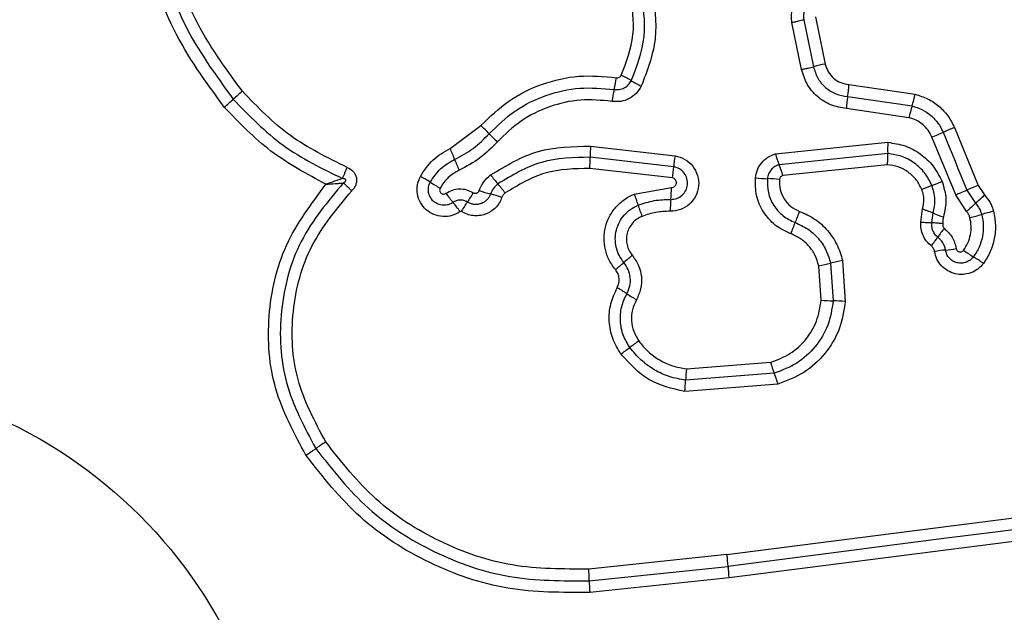
# Model space of a CAD drawing. Units: millimetres. Extents: x 16615 to 20566, y 38879 to 46239.
# Drawn here: x 18196 to 18223, y 40456 to 40472 of the extents above; entities that cross this region are included whole.
import ezdxf

# ---------------------------------------------------------------- set-up
doc = ezdxf.new("R2010")
doc.units = ezdxf.units.MM
doc.header["$LTSCALE"] = 200
doc.layers.add('OTWORY_MONTAŻOWE', color=1, linetype='Continuous')

msp = doc.modelspace()

# ---------------------------------------------------------------- linework, layer by layer
at = {"color": 7, "linetype": 'Continuous', "lineweight": 25}
for p, q in [((18217.331, 40471.777), (18217.591, 40470.512)), ((18217.649, 40471.85), (18217.91, 40470.584)), ((18217.273, 40470.44), (18217.013, 40471.705)), ((18218.543, 40470.033), (18220.325, 40469.77)), ((18218.511, 40469.711), (18220.242, 40469.456)), ((18220.159, 40469.142), (18218.478, 40469.39)), ((18207.823, 40468.314), (18208.649, 40468.927)), ((18221.379, 40468.876), (18222.02, 40467.322)), ((18211.599, 40468.379), (18213.871, 40468.117)), ((18216.568, 40468.168), (18219.592, 40468.479)), ((18213.836, 40467.819), (18211.589, 40468.078)), ((18219.587, 40468.178), (18216.668, 40467.878)), ((18219.582, 40467.877), (18216.767, 40467.587)), ((18213.801, 40467.52), (18211.579, 40467.776)), ((18212.774, 40467.085), (18213.776, 40467.266)), ((18222.02, 40467.322), (18222.188, 40467.063)), ((18221.708, 40466.616), (18221.414, 40467.068)), ((18221.716, 40467.195), (18221.947, 40466.839)), ((18220.478, 40466.332), (18220.525, 40466.686)), ((18220.774, 40466.315), (18220.805, 40466.579)), ((18217.798, 40464.23), (18217.733, 40465.155)), ((18218.051, 40465.226), (18218.122, 40464.215)), ((18218.37, 40465.297), (18218.447, 40464.2)), ((18214.176, 40462.385), (18216.44, 40462.563)), ((18216.538, 40462.269), (18214.154, 40462.082)), ((18216.636, 40461.975), (18214.131, 40461.779)), ((18215.267, 40457.39), (18226.867, 40458.881)), ((18226.91, 40458.252), (18215.322, 40456.763)), ((18215.267, 40457.39), (18211.549, 40457.004)), ((18211.564, 40456.688), (18215.294, 40457.076)), ((18215.322, 40456.763), (18211.578, 40456.374))]:
    msp.add_line(p, q, dxfattribs=at)
at = {"color": 7, "linetype": 'Continuous', "lineweight": 25, "flags": 128}
for points in [[(18221.414, 40467.068), (18221.334, 40467.262), (18221.254, 40467.456), (18221.174, 40467.65), (18221.094, 40467.845), (18221.014, 40468.039), (18220.934, 40468.233), (18220.854, 40468.427), (18220.774, 40468.621)], [(18221.076, 40468.748), (18221.156, 40468.554), (18221.236, 40468.36), (18221.316, 40468.166), (18221.396, 40467.971), (18221.476, 40467.777), (18221.556, 40467.583), (18221.636, 40467.389), (18221.716, 40467.195)], [(18226.889, 40458.566), (18225.442, 40458.38), (18223.995, 40458.194), (18222.547, 40458.008), (18221.098, 40457.822), (18219.648, 40457.636), (18218.198, 40457.45), (18216.746, 40457.263), (18215.294, 40457.076)]]:
    msp.add_lwpolyline(points, dxfattribs=at)
at = {"color": 7, "linetype": 'Continuous', "lineweight": 25}
msp.add_circle((18190.398, 40449.353), 12.85, dxfattribs=at)
for centre, radius, start, end in [((18219.078, 40464.659), 6.04, 101.1565, 104.2571), ((18207.473, 40470.966), 4.879, 347.3707, 351.1756), ((18211.27, 40467.881), 2.667, 57.7317, 64.335), ((18217.01, 40468.829), 4.894, 167.375, 171.1578), ((18214.12, 40472.395), 2.671, 237.7307, 244.3084), ((18215.222, 40470.208), 3.326, 351.4051, 356.9772), ((18194.395, 40478.06), 11.345, 310.448, 312.0754), ((18209.584, 40461.235), 11.322, 130.4425, 132.0775), ((18221.793, 40469.215), 3.319, 171.4022, 176.9711), ((18216.738, 40470.55), 3.67, 342.6574, 347.7336), ((18223.747, 40468.361), 3.673, 162.6627, 167.7214), ((18206.68, 40466.678), 2.989, 42.815, 48.8078), ((18227.01, 40455.071), 14.909, 112.1898, 113.4528), ((18211.066, 40470.741), 2.989, 222.8181, 228.7938), ((18215.108, 40482.51), 15.001, 292.1902, 293.4422), ((18204.604, 40466.787), 3.563, 20.2713, 25.3803), ((18215.198, 40468.106), 3.609, 175.664, 180.4432), ((18222.152, 40468.287), 2.567, 175.7096, 182.4285), ((18207.96, 40468.051), 3.629, 355.6588, 0.4252), ((18217.34, 40467.559), 3.514, 170.8554, 175.7488), ((18218.987, 40468.834), 2.508, 195.3997, 202.4071), ((18211.259, 40469.243), 3.531, 200.2451, 205.3861), ((18210.346, 40468.078), 3.5, 350.8355, 355.7621), ((18214.352, 40466.923), 2.505, 15.3709, 22.4088), ((18205.493, 40464.697), 3.251, 56.4304, 61.8898), ((18211.393, 40469.406), 3.066, 216.0544, 221.8564), ((18216.495, 40471.842), 4.343, 263.8701, 268.1356), ((18209.086, 40470.111), 3.246, 236.4293, 241.8821), ((18206.82, 40465.309), 3.073, 36.0455, 41.8516), ((18209.971, 40467.312), 3.805, 354.4702, 359.3127), ((18216.215, 40463.187), 4.318, 83.852, 88.1532), ((18225.393, 40455.359), 12.821, 111.1032, 112.4108), ((18216.134, 40479.345), 12.891, 291.1084, 292.4053), ((18229.761, 40448.395), 20.449, 112.247, 113.1678), ((18210.368, 40468.957), 3.236, 214.8358, 220.3255), ((18218.808, 40460.509), 12.294, 147.4409, 148.8311), ((18209.848, 40470.696), 3.725, 250.5582, 255.4473), ((18207.972, 40463.472), 3.738, 70.5564, 75.4415), ((18209.941, 40465.921), 3.063, 16.4091, 22.3389), ((18213.481, 40486.45), 20.943, 292.2604, 293.1572), ((18215.176, 40474.351), 10.114, 312.0322, 313.8922), ((18205.44, 40464.773), 3.229, 34.8152, 40.3313), ((18197.686, 40473.285), 12.391, 327.4488, 328.8321), ((18215.817, 40467.651), 3.062, 196.4136, 202.3292), ((18217.558, 40466.578), 3.817, 174.4813, 179.2955), ((18228.836, 40459.202), 10.285, 132.0485, 133.873), ((18212.84, 40468.161), 4.64, 336.6376, 340.645), ((18221.911, 40469.055), 2.712, 245.9351, 252.258), ((18219.183, 40476.853), 10.722, 284.112, 285.8623), ((18225.016, 40456.33), 10.614, 104.0997, 105.8723), ((18221.351, 40464.484), 4.632, 156.6318, 160.6355), ((18217.019, 40468.593), 4.734, 322.2052, 325.7724), ((18224.823, 40463.285), 4.703, 142.2079, 145.7886), ((18233.854, 40440.423), 32.748, 130.1888, 130.7078), ((18221.758, 40459.803), 5.813, 96.1128, 99.0105), ((18220.514, 40471.404), 5.855, 276.1314, 279.0002), ((18223.28, 40467.76), 2.738, 232.8462, 239.5426), ((18220.496, 40463.028), 2.752, 52.843, 59.5228), ((18190.993, 40490.243), 32.972, 310.1866, 310.7035), ((18215.857, 40474.292), 9.328, 281.6053, 283.6059), ((18220.229, 40456.236), 9.25, 101.598, 103.6207), ((18210.787, 40461.826), 3.14, 55.3064, 60.9036), ((18214.365, 40466.995), 3.147, 235.3177, 240.887), ((18218.209, 40469.602), 5.387, 265.6308, 269.0799), ((18218.036, 40458.825), 5.391, 85.6241, 89.0797), ((18234.469, 40433.24), 36.868, 125.8141, 126.2761), ((18193.336, 40489.251), 32.625, 305.7879, 306.3115), ((18219.075, 40463.276), 2.729, 195.1526, 201.6509), ((18217.483, 40461.986), 3.331, 173.1104, 178.3371), ((18210.806, 40462.18), 3.349, 353.1124, 358.3267), ((18239.797, 40407.635), 63.513, 123.78416, 124.07383), ((18168.424, 40513.157), 63.88, 303.78602, 304.07326), ((18212.094, 40456.954), 3.203, 2.1861, 7.827), ((18218.489, 40457.198), 3.197, 182.1863, 187.8219), ((18215.358, 40456.705), 3.794, 180.2426, 184.9985)]:
    msp.add_arc(centre, radius, start, end, dxfattribs=at)
for points, knots in [([(18201.755, 40469.426), (18201.261, 40470.102), (18200.272, 40471.454), (18199.545, 40473.886), (18199.448, 40476.397), (18200.033, 40478.846), (18201.244, 40481.051), (18202.998, 40482.843), (18205.163, 40484.154), (18206.798, 40484.494), (18207.615, 40484.664)], [0, 0, 0, 0, 0.124978, 0.249976, 0.37499, 0.500008, 0.625028, 0.750045, 0.875061, 1, 1, 1, 1]), ([(18207.666, 40484.374), (18206.871, 40484.209), (18205.287, 40483.879), (18203.195, 40482.609), (18201.502, 40480.878), (18200.333, 40478.748), (18199.767, 40476.382), (18199.86, 40473.955), (18200.562, 40471.602), (18201.518, 40470.294), (18201.997, 40469.638)], [0, 0, 0, 0, 0.125595, 0.250386, 0.375055, 0.499954, 0.624961, 0.749922, 0.874683, 1, 1, 1, 1]), ([(18202.24, 40469.851), (18201.779, 40470.483), (18200.855, 40471.745), (18200.176, 40474.017), (18200.087, 40476.363), (18200.634, 40478.65), (18201.765, 40480.71), (18203.404, 40482.384), (18205.426, 40483.609), (18206.953, 40483.926), (18207.716, 40484.084)], [0, 0, 0, 0, 0.124942, 0.249959, 0.374979, 0.5, 0.625024, 0.750048, 0.875069, 1, 1, 1, 1]), ([(18212.695, 40470.137), (18212.844, 40470.528), (18213.143, 40471.312), (18213.018, 40472.143), (18212.956, 40472.558)], [0, 0, 0, 0, 0.500255, 1, 1, 1, 1]), ([(18213.246, 40472.618), (18213.314, 40472.166), (18213.45, 40471.263), (18213.125, 40470.413), (18212.963, 40469.988)], [0, 0, 0, 0, 0.501074, 1, 1, 1, 1]), ([(18217.013, 40471.705), (18217.005, 40471.755), (18216.991, 40471.854), (18217.009, 40472.005), (18217.052, 40472.15), (18217.125, 40472.281), (18217.222, 40472.395), (18217.341, 40472.487), (18217.476, 40472.557), (18217.574, 40472.578), (18217.623, 40472.589)], [0, 0, 0, 0, 0.124632, 0.250566, 0.375814, 0.499935, 0.623904, 0.749343, 0.875129, 1, 1, 1, 1]), ([(18212.426, 40470.285), (18212.562, 40470.643), (18212.836, 40471.359), (18212.722, 40472.118), (18212.665, 40472.497)], [0, 0, 0, 0, 0.499969, 1, 1, 1, 1]), ([(18217.688, 40472.294), (18217.631, 40472.278), (18217.519, 40472.246), (18217.412, 40472.141), (18217.355, 40472.04), (18217.329, 40471.955), (18217.318, 40471.866), (18217.326, 40471.807), (18217.331, 40471.777)], [0, 0, 0, 0, 0.248012, 0.494739, 0.619124, 0.744641, 0.871368, 1, 1, 1, 1]), ([(18217.013, 40471.705), (18217.042, 40471.711), (18217.1, 40471.723), (18217.186, 40471.742), (18217.266, 40471.76), (18217.309, 40471.772), (18217.331, 40471.777)], [0, 0, 0, 0, 0.250023, 0.499895, 0.749838, 1, 1, 1, 1]), ([(18217.273, 40470.44), (18217.302, 40470.446), (18217.361, 40470.458), (18217.446, 40470.477), (18217.526, 40470.496), (18217.569, 40470.507), (18217.591, 40470.512)], [0, 0, 0, 0, 0.250106, 0.500241, 0.750237, 1, 1, 1, 1]), ([(18218.478, 40469.39), (18218.336, 40469.413), (18218.053, 40469.459), (18217.685, 40469.696), (18217.4, 40470.028), (18217.315, 40470.303), (18217.273, 40470.44)], [0, 0, 0, 0, 0.2501433, 0.4999475, 0.7498119, 1, 1, 1, 1]), ([(18217.591, 40470.512), (18217.623, 40470.407), (18217.688, 40470.197), (18217.906, 40469.944), (18218.187, 40469.763), (18218.403, 40469.728), (18218.511, 40469.711)], [0, 0, 0, 0, 0.249973, 0.500161, 0.750292, 1, 1, 1, 1]), ([(18217.91, 40470.584), (18217.932, 40470.512), (18217.976, 40470.367), (18218.127, 40470.193), (18218.32, 40470.069), (18218.469, 40470.045), (18218.543, 40470.033)], [0, 0, 0, 0, 0.249878, 0.499922, 0.749946, 1, 1, 1, 1]), ([(18208.649, 40468.927), (18208.891, 40469.162), (18209.374, 40469.632), (18210.292, 40470.076), (18211.285, 40470.309), (18211.958, 40470.248), (18212.294, 40470.217)], [0, 0, 0, 0, 0.24992, 0.499987, 0.750042, 1, 1, 1, 1]), ([(18212.294, 40470.217), (18212.308, 40470.216), (18212.335, 40470.215), (18212.372, 40470.228), (18212.405, 40470.251), (18212.418, 40470.273), (18212.426, 40470.285)], [0, 0, 0, 0, 0.261088, 0.5025911, 0.7364227, 1, 1, 1, 1]), ([(18208.873, 40468.71), (18209.096, 40468.926), (18209.542, 40469.359), (18210.388, 40469.769), (18211.304, 40469.984), (18211.924, 40469.927), (18212.234, 40469.899)], [0, 0, 0, 0, 0.249804, 0.500112, 0.750386, 1, 1, 1, 1]), ([(18212.963, 40469.988), (18212.921, 40469.92), (18212.838, 40469.784), (18212.641, 40469.644), (18212.412, 40469.565), (18212.253, 40469.576), (18212.174, 40469.581)], [0, 0, 0, 0, 0.249724, 0.500023, 0.750255, 1, 1, 1, 1]), ([(18212.234, 40469.899), (18212.281, 40469.896), (18212.374, 40469.889), (18212.507, 40469.937), (18212.622, 40470.018), (18212.67, 40470.097), (18212.695, 40470.137)], [0, 0, 0, 0, 0.25367, 0.501867, 0.749358, 1, 1, 1, 1]), ([(18201.997, 40469.638), (18202.424, 40469.197), (18203.278, 40468.315), (18204.381, 40467.776), (18204.932, 40467.506)], [0, 0, 0, 0, 0.500517, 1, 1, 1, 1]), ([(18205.059, 40467.804), (18204.529, 40468.063), (18203.47, 40468.58), (18202.65, 40469.428), (18202.24, 40469.851)], [0, 0, 0, 0, 0.500026, 1, 1, 1, 1]), ([(18212.174, 40469.581), (18211.891, 40469.607), (18211.323, 40469.659), (18210.485, 40469.462), (18209.709, 40469.088), (18209.301, 40468.691), (18209.097, 40468.492)], [0, 0, 0, 0, 0.248982, 0.499706, 0.750117, 1, 1, 1, 1]), ([(18220.325, 40469.77), (18220.439, 40469.735), (18220.668, 40469.665), (18220.969, 40469.462), (18221.174, 40469.24), (18221.305, 40469.039), (18221.354, 40468.93), (18221.379, 40468.876)], [0, 0, 0, 0, 0.2498329, 0.4997431, 0.749645, 0.8748237, 1, 1, 1, 1]), ([(18204.487, 40467.351), (18203.975, 40467.625), (18202.955, 40468.172), (18202.154, 40469.008), (18201.755, 40469.426)], [0, 0, 0, 0, 0.500988, 1, 1, 1, 1]), ([(18220.242, 40469.456), (18220.332, 40469.428), (18220.514, 40469.372), (18220.751, 40469.211), (18220.949, 40469.003), (18221.034, 40468.833), (18221.076, 40468.748)], [0, 0, 0, 0, 0.250829, 0.500606, 0.750217, 1, 1, 1, 1]), ([(18220.774, 40468.621), (18220.743, 40468.684), (18220.681, 40468.81), (18220.534, 40468.962), (18220.36, 40469.082), (18220.226, 40469.122), (18220.159, 40469.142)], [0, 0, 0, 0, 0.250191, 0.499596, 0.750284, 1, 1, 1, 1]), ([(18207.946, 40468.021), (18208.118, 40468.112), (18208.463, 40468.294), (18208.736, 40468.571), (18208.873, 40468.71)], [0, 0, 0, 0, 0.498949, 1, 1, 1, 1]), ([(18207.025, 40467.564), (18207.128, 40467.721), (18207.334, 40468.035), (18207.66, 40468.221), (18207.823, 40468.314)], [0, 0, 0, 0, 0.499903, 1, 1, 1, 1]), ([(18209.097, 40468.492), (18208.945, 40468.339), (18208.642, 40468.031), (18208.26, 40467.83), (18208.069, 40467.729)], [0, 0, 0, 0, 0.500296, 1, 1, 1, 1]), ([(18208.914, 40467.601), (18209.327, 40467.851), (18210.152, 40468.35), (18211.117, 40468.369), (18211.599, 40468.379)], [0, 0, 0, 0, 0.500913, 1, 1, 1, 1]), ([(18219.592, 40468.479), (18219.748, 40468.455), (18220.06, 40468.407), (18220.48, 40468.178), (18220.831, 40467.851), (18220.975, 40467.569), (18221.048, 40467.428)], [0, 0, 0, 0, 0.249972, 0.499458, 0.749856, 1, 1, 1, 1]), ([(18211.589, 40468.078), (18211.143, 40468.069), (18210.251, 40468.051), (18209.489, 40467.59), (18209.109, 40467.36)], [0, 0, 0, 0, 0.500754, 1, 1, 1, 1]), ([(18213.871, 40468.117), (18213.962, 40468.092), (18214.144, 40468.041), (18214.361, 40467.847), (18214.491, 40467.592), (18214.522, 40467.306), (18214.442, 40467.03), (18214.269, 40466.803), (18214.023, 40466.65), (18213.835, 40466.633), (18213.741, 40466.625)], [0, 0, 0, 0, 0.125068, 0.250055, 0.375064, 0.499941, 0.624801, 0.749884, 0.874915, 1, 1, 1, 1]), ([(18216.031, 40467.525), (18216.045, 40467.598), (18216.072, 40467.745), (18216.193, 40467.936), (18216.36, 40468.089), (18216.499, 40468.142), (18216.568, 40468.168)], [0, 0, 0, 0, 0.2503446, 0.4999209, 0.7497794, 1, 1, 1, 1]), ([(18219.582, 40467.877), (18219.584, 40467.906), (18219.588, 40467.965), (18219.59, 40468.048), (18219.59, 40468.123), (18219.588, 40468.16), (18219.587, 40468.178)], [0, 0, 0, 0, 0.24684, 0.500017, 0.752974, 1, 1, 1, 1]), ([(18220.777, 40467.32), (18220.718, 40467.435), (18220.601, 40467.665), (18220.313, 40467.932), (18219.97, 40468.12), (18219.715, 40468.159), (18219.587, 40468.178)], [0, 0, 0, 0, 0.249339, 0.4997513, 0.7500176, 1, 1, 1, 1]), ([(18204.932, 40467.506), (18204.94, 40467.526), (18204.958, 40467.566), (18204.99, 40467.64), (18205.024, 40467.721), (18205.047, 40467.776), (18205.059, 40467.804)], [0, 0, 0, 0, 0.2468365, 0.5000439, 0.7531521, 1, 1, 1, 1]), ([(18205.059, 40467.804), (18205.116, 40467.772), (18205.202, 40467.725), (18205.277, 40467.617), (18205.308, 40467.524), (18205.313, 40467.426), (18205.29, 40467.331), (18205.245, 40467.244), (18205.201, 40467.197), (18205.179, 40467.173)], [0, 0, 0, 0, 0.248677, 0.37486, 0.499129, 0.622934, 0.749559, 0.874745, 1, 1, 1, 1]), ([(18207.291, 40467.406), (18207.375, 40467.535), (18207.544, 40467.792), (18207.812, 40467.945), (18207.946, 40468.021)], [0, 0, 0, 0, 0.500414, 1, 1, 1, 1]), ([(18213.758, 40466.945), (18213.813, 40466.95), (18213.922, 40466.959), (18214.065, 40467.047), (18214.167, 40467.177), (18214.216, 40467.337), (18214.201, 40467.506), (18214.126, 40467.658), (18213.998, 40467.774), (18213.89, 40467.804), (18213.836, 40467.819)], [0, 0, 0, 0, 0.124021, 0.247301, 0.370833, 0.494951, 0.620658, 0.747225, 0.873853, 1, 1, 1, 1]), ([(18216.668, 40467.878), (18216.627, 40467.863), (18216.546, 40467.832), (18216.45, 40467.743), (18216.378, 40467.632), (18216.362, 40467.546), (18216.354, 40467.502)], [0, 0, 0, 0, 0.249557, 0.497013, 0.745694, 1, 1, 1, 1]), ([(18220.505, 40467.211), (18220.459, 40467.301), (18220.368, 40467.48), (18220.144, 40467.686), (18219.878, 40467.832), (18219.681, 40467.862), (18219.582, 40467.877)], [0, 0, 0, 0, 0.250189, 0.500144, 0.751553, 1, 1, 1, 1]), ([(18208.091, 40466.616), (18208.02, 40466.576), (18207.877, 40466.495), (18207.628, 40466.471), (18207.385, 40466.525), (18207.173, 40466.657), (18207.017, 40466.853), (18206.934, 40467.087), (18206.929, 40467.338), (18206.993, 40467.489), (18207.025, 40467.564)], [0, 0, 0, 0, 0.124703, 0.249494, 0.374726, 0.499954, 0.625191, 0.750412, 0.875209, 1, 1, 1, 1]), ([(18208.069, 40467.729), (18207.964, 40467.669), (18207.754, 40467.55), (18207.622, 40467.348), (18207.556, 40467.247)], [0, 0, 0, 0, 0.5014406, 1, 1, 1, 1]), ([(18208.608, 40467.183), (18208.643, 40467.264), (18208.714, 40467.427), (18208.847, 40467.543), (18208.914, 40467.601)], [0, 0, 0, 0, 0.500578, 1, 1, 1, 1]), ([(18211.579, 40467.776), (18211.17, 40467.768), (18210.353, 40467.752), (18209.654, 40467.329), (18209.305, 40467.117)], [0, 0, 0, 0, 0.499941, 1, 1, 1, 1]), ([(18213.776, 40467.266), (18213.792, 40467.267), (18213.824, 40467.27), (18213.866, 40467.296), (18213.897, 40467.334), (18213.91, 40467.381), (18213.907, 40467.43), (18213.885, 40467.473), (18213.848, 40467.507), (18213.817, 40467.516), (18213.801, 40467.52)], [0, 0, 0, 0, 0.124637, 0.24947, 0.375114, 0.500044, 0.625811, 0.750708, 0.870364, 1, 1, 1, 1]), ([(18216.981, 40466.02), (18216.836, 40466.089), (18216.547, 40466.227), (18216.228, 40466.598), (18216.031, 40467.044), (18216.031, 40467.365), (18216.031, 40467.525)], [0, 0, 0, 0, 0.250097, 0.5003918, 0.7504374, 1, 1, 1, 1]), ([(18216.767, 40467.587), (18216.755, 40467.583), (18216.732, 40467.574), (18216.705, 40467.548), (18216.684, 40467.517), (18216.679, 40467.492), (18216.677, 40467.48)], [0, 0, 0, 0, 0.249933, 0.500074, 0.750029, 1, 1, 1, 1]), ([(18203.948, 40460.065), (18203.635, 40460.646), (18203.008, 40461.81), (18202.864, 40463.812), (18203.304, 40465.769), (18204.092, 40466.824), (18204.487, 40467.351)], [0, 0, 0, 0, 0.249924, 0.499984, 0.750047, 1, 1, 1, 1]), ([(18204.953, 40467.387), (18204.534, 40466.886), (18203.698, 40465.885), (18203.193, 40463.963), (18203.291, 40461.976), (18203.906, 40460.821), (18204.213, 40460.244)], [0, 0, 0, 0, 0.250185, 0.500224, 0.749886, 1, 1, 1, 1]), ([(18204.932, 40467.506), (18204.898, 40467.494), (18204.832, 40467.47), (18204.682, 40467.417), (18204.565, 40467.377), (18204.487, 40467.351)], [0, 0, 0, 0, 0.250883, 0.501711, 1, 1, 1, 1]), ([(18204.487, 40467.351), (18204.569, 40467.356), (18204.692, 40467.364), (18204.849, 40467.377), (18204.918, 40467.384), (18204.953, 40467.387)], [0, 0, 0, 0, 0.498344, 0.749212, 1, 1, 1, 1]), ([(18204.953, 40467.387), (18204.973, 40467.398), (18205, 40467.413), (18205.018, 40467.442), (18205.021, 40467.455), (18205.021, 40467.464), (18205.018, 40467.472), (18205.011, 40467.483), (18204.994, 40467.494), (18204.966, 40467.503), (18204.944, 40467.505), (18204.932, 40467.506)], [0, 0, 0, 0, 0.320868, 0.422296, 0.464037, 0.502527, 0.540997, 0.582477, 0.682809, 0.817916, 1, 1, 1, 1]), ([(18205.179, 40467.173), (18205.158, 40467.194), (18205.116, 40467.237), (18205.055, 40467.296), (18204.998, 40467.348), (18204.968, 40467.374), (18204.953, 40467.387)], [0, 0, 0, 0, 0.246742, 0.499978, 0.752952, 1, 1, 1, 1]), ([(18207.902, 40466.863), (18207.861, 40466.839), (18207.779, 40466.793), (18207.635, 40466.779), (18207.496, 40466.81), (18207.375, 40466.886), (18207.286, 40466.997), (18207.239, 40467.132), (18207.236, 40467.276), (18207.272, 40467.362), (18207.291, 40467.406)], [0, 0, 0, 0, 0.1253501, 0.2505515, 0.3754261, 0.5001768, 0.6248612, 0.7497043, 0.8748067, 1, 1, 1, 1]), ([(18209.109, 40467.36), (18209.066, 40467.322), (18208.98, 40467.247), (18208.934, 40467.142), (18208.912, 40467.09)], [0, 0, 0, 0, 0.4988901, 1, 1, 1, 1]), ([(18216.354, 40467.502), (18216.354, 40467.377), (18216.353, 40467.125), (18216.508, 40466.774), (18216.758, 40466.484), (18216.986, 40466.375), (18217.099, 40466.321)], [0, 0, 0, 0, 0.249633, 0.499712, 0.749959, 1, 1, 1, 1]), ([(18216.677, 40467.48), (18216.677, 40467.388), (18216.677, 40467.206), (18216.789, 40466.952), (18216.97, 40466.741), (18217.135, 40466.663), (18217.217, 40466.623)], [0, 0, 0, 0, 0.249911, 0.49994, 0.74997, 1, 1, 1, 1]), ([(18220.805, 40466.579), (18220.833, 40466.703), (18220.889, 40466.952), (18220.814, 40467.197), (18220.777, 40467.32)], [0, 0, 0, 0, 0.499843, 1, 1, 1, 1]), ([(18221.048, 40467.428), (18221.096, 40467.27), (18221.193, 40466.954), (18221.121, 40466.633), (18221.085, 40466.472)], [0, 0, 0, 0, 0.5003299, 1, 1, 1, 1]), ([(18204.48, 40460.423), (18204.189, 40460.968), (18203.608, 40462.059), (18203.515, 40463.938), (18203.993, 40465.755), (18204.784, 40466.7), (18205.179, 40467.173)], [0, 0, 0, 0, 0.249939, 0.500002, 0.750068, 1, 1, 1, 1]), ([(18207.556, 40467.247), (18207.551, 40467.236), (18207.541, 40467.214), (18207.542, 40467.177), (18207.554, 40467.142), (18207.577, 40467.114), (18207.608, 40467.094), (18207.644, 40467.087), (18207.681, 40467.09), (18207.702, 40467.102), (18207.713, 40467.108)], [0, 0, 0, 0, 0.125263, 0.250154, 0.375213, 0.500364, 0.624861, 0.750144, 0.874768, 1, 1, 1, 1]), ([(18207.713, 40467.108), (18207.769, 40467.141), (18207.881, 40467.206), (18208.076, 40467.237), (18208.273, 40467.215), (18208.388, 40467.155), (18208.446, 40467.125)], [0, 0, 0, 0, 0.250264, 0.500009, 0.749935, 1, 1, 1, 1]), ([(18209.216, 40466.997), (18209.195, 40466.946), (18209.153, 40466.844), (18209.047, 40466.714), (18208.918, 40466.61), (18208.768, 40466.538), (18208.606, 40466.5), (18208.439, 40466.502), (18208.276, 40466.538), (18208.179, 40466.591), (18208.131, 40466.618)], [0, 0, 0, 0, 0.124897, 0.249806, 0.375343, 0.499995, 0.62547, 0.750198, 0.875115, 1, 1, 1, 1]), ([(18208.912, 40467.09), (18208.899, 40467.06), (18208.875, 40467.002), (18208.814, 40466.927), (18208.74, 40466.867), (18208.654, 40466.826), (18208.561, 40466.805), (18208.466, 40466.805), (18208.372, 40466.826), (18208.316, 40466.857), (18208.289, 40466.872)], [0, 0, 0, 0, 0.125658, 0.250771, 0.376335, 0.501176, 0.626029, 0.750683, 0.875382, 1, 1, 1, 1]), ([(18208.446, 40467.125), (18208.454, 40467.121), (18208.468, 40467.113), (18208.492, 40467.107), (18208.517, 40467.108), (18208.541, 40467.114), (18208.564, 40467.125), (18208.583, 40467.14), (18208.598, 40467.16), (18208.605, 40467.175), (18208.608, 40467.183)], [0, 0, 0, 0, 0.1280598, 0.2493758, 0.3710392, 0.4998365, 0.6280199, 0.7497709, 0.8715376, 1, 1, 1, 1]), ([(18209.305, 40467.117), (18209.285, 40467.101), (18209.246, 40467.068), (18209.226, 40467.02), (18209.216, 40466.997)], [0, 0, 0, 0, 0.500004, 1, 1, 1, 1]), ([(18212.269, 40465.055), (18212.208, 40465.137), (18212.088, 40465.302), (18211.986, 40465.594), (18211.951, 40465.899), (18211.991, 40466.203), (18212.099, 40466.491), (18212.273, 40466.744), (18212.464, 40466.915), (18212.635, 40467.024), (18212.728, 40467.065), (18212.774, 40467.085)], [0, 0, 0, 0, 0.12481, 0.249655, 0.374527, 0.49987, 0.624313, 0.750069, 0.874925, 0.93747, 1, 1, 1, 1]), ([(18220.525, 40466.686), (18220.544, 40466.773), (18220.572, 40466.905), (18220.549, 40467.084), (18220.52, 40467.169), (18220.505, 40467.211)], [0, 0, 0, 0, 0.498826, 0.749417, 1, 1, 1, 1]), ([(18222.188, 40467.063), (18222.242, 40466.997), (18222.322, 40466.899), (18222.394, 40466.745), (18222.419, 40466.664), (18222.431, 40466.624)], [0, 0, 0, 0, 0.499648, 0.749788, 1, 1, 1, 1]), ([(18208.289, 40466.872), (18208.257, 40466.888), (18208.195, 40466.92), (18208.09, 40466.93), (18207.989, 40466.914), (18207.931, 40466.88), (18207.902, 40466.863)], [0, 0, 0, 0, 0.258372, 0.508435, 0.754982, 1, 1, 1, 1]), ([(18212.495, 40465.248), (18212.449, 40465.31), (18212.358, 40465.435), (18212.281, 40465.656), (18212.255, 40465.887), (18212.285, 40466.118), (18212.368, 40466.336), (18212.499, 40466.527), (18212.671, 40466.685), (18212.81, 40466.753), (18212.88, 40466.786)], [0, 0, 0, 0, 0.12525, 0.249817, 0.374602, 0.499743, 0.624398, 0.749584, 0.874692, 1, 1, 1, 1]), ([(18212.88, 40466.786), (18213.022, 40466.835), (18213.307, 40466.932), (18213.608, 40466.941), (18213.758, 40466.945)], [0, 0, 0, 0, 0.5011066, 1, 1, 1, 1]), ([(18221.947, 40466.839), (18221.985, 40466.794), (18222.059, 40466.705), (18222.095, 40466.594), (18222.114, 40466.539)], [0, 0, 0, 0, 0.501286, 1, 1, 1, 1]), ([(18208.131, 40466.618), (18208.127, 40466.619), (18208.121, 40466.622), (18208.111, 40466.623), (18208.1, 40466.621), (18208.094, 40466.618), (18208.091, 40466.616)], [0, 0, 0, 0, 0.257739, 0.497809, 0.739469, 1, 1, 1, 1]), ([(18212.984, 40466.488), (18212.937, 40466.465), (18212.842, 40466.42), (18212.726, 40466.312), (18212.635, 40466.182), (18212.579, 40466.034), (18212.557, 40465.876), (18212.575, 40465.719), (18212.627, 40465.568), (18212.689, 40465.483), (18212.721, 40465.44)], [0, 0, 0, 0, 0.125115, 0.250217, 0.375258, 0.50021, 0.62503, 0.749849, 0.874716, 1, 1, 1, 1]), ([(18213.741, 40466.625), (18213.611, 40466.621), (18213.352, 40466.614), (18213.107, 40466.53), (18212.984, 40466.488)], [0, 0, 0, 0, 0.501514, 1, 1, 1, 1]), ([(18217.217, 40466.623), (18217.357, 40466.561), (18217.636, 40466.435), (18217.98, 40466.122), (18218.193, 40465.802), (18218.314, 40465.52), (18218.351, 40465.372), (18218.37, 40465.297)], [0, 0, 0, 0, 0.249775, 0.49967, 0.749576, 0.874792, 1, 1, 1, 1]), ([(18220.525, 40466.686), (18220.553, 40466.676), (18220.609, 40466.657), (18220.687, 40466.629), (18220.755, 40466.601), (18220.789, 40466.586), (18220.805, 40466.579)], [0, 0, 0, 0, 0.246641, 0.499927, 0.752778, 1, 1, 1, 1]), ([(18221.085, 40466.472), (18221.077, 40466.442), (18221.062, 40466.382), (18221.069, 40466.321), (18221.073, 40466.291)], [0, 0, 0, 0, 0.50082, 1, 1, 1, 1]), ([(18221.797, 40466.454), (18221.787, 40466.484), (18221.768, 40466.544), (18221.728, 40466.592), (18221.708, 40466.616)], [0, 0, 0, 0, 0.500347, 1, 1, 1, 1]), ([(18222.114, 40466.539), (18222.132, 40466.44), (18222.17, 40466.243), (18222.141, 40465.941), (18222.054, 40465.652), (18221.946, 40465.484), (18221.892, 40465.4)], [0, 0, 0, 0, 0.250692, 0.499991, 0.749907, 1, 1, 1, 1]), ([(18222.431, 40466.624), (18222.454, 40466.502), (18222.499, 40466.26), (18222.465, 40465.888), (18222.373, 40465.593), (18222.263, 40465.373), (18222.193, 40465.272), (18222.159, 40465.221)], [0, 0, 0, 0, 0.249858, 0.499771, 0.74971, 0.874857, 1, 1, 1, 1]), ([(18217.099, 40466.321), (18217.215, 40466.269), (18217.445, 40466.166), (18217.728, 40465.907), (18217.945, 40465.591), (18218.016, 40465.348), (18218.051, 40465.226)], [0, 0, 0, 0, 0.250185, 0.500068, 0.749877, 1, 1, 1, 1]), ([(18220.76, 40465.691), (18220.715, 40465.732), (18220.624, 40465.813), (18220.532, 40465.973), (18220.476, 40466.149), (18220.477, 40466.271), (18220.478, 40466.332)], [0, 0, 0, 0, 0.249807, 0.499244, 0.751621, 1, 1, 1, 1]), ([(18220.478, 40466.332), (18220.507, 40466.331), (18220.566, 40466.328), (18220.648, 40466.324), (18220.721, 40466.32), (18220.757, 40466.317), (18220.774, 40466.315)], [0, 0, 0, 0, 0.247156, 0.500188, 0.753352, 1, 1, 1, 1]), ([(18220.934, 40465.93), (18220.907, 40465.954), (18220.852, 40466.003), (18220.799, 40466.1), (18220.769, 40466.206), (18220.772, 40466.279), (18220.774, 40466.315)], [0, 0, 0, 0, 0.2504598, 0.4997356, 0.7494671, 1, 1, 1, 1]), ([(18221.073, 40466.291), (18221.05, 40466.293), (18220.991, 40466.299), (18220.911, 40466.304), (18220.832, 40466.31), (18220.795, 40466.313), (18220.775, 40466.315)], [0, 0, 0, 0, 0.192323, 0.499675, 0.720085, 1, 1, 1, 1]), ([(18221.073, 40466.291), (18221.07, 40466.28), (18221.063, 40466.258), (18221.068, 40466.223), (18221.081, 40466.191), (18221.098, 40466.175), (18221.106, 40466.167)], [0, 0, 0, 0, 0.251041, 0.500285, 0.749595, 1, 1, 1, 1]), ([(18221.626, 40465.578), (18221.668, 40465.642), (18221.752, 40465.772), (18221.817, 40465.995), (18221.841, 40466.226), (18221.812, 40466.378), (18221.797, 40466.454)], [0, 0, 0, 0, 0.250164, 0.499793, 0.750194, 1, 1, 1, 1]), ([(18217.733, 40465.155), (18217.706, 40465.252), (18217.651, 40465.444), (18217.477, 40465.693), (18217.255, 40465.899), (18217.072, 40465.98), (18216.981, 40466.02)], [0, 0, 0, 0, 0.250702, 0.500082, 0.751051, 1, 1, 1, 1]), ([(18221.139, 40465.583), (18221.132, 40465.616), (18221.117, 40465.684), (18221.072, 40465.777), (18221.012, 40465.862), (18220.96, 40465.907), (18220.934, 40465.93)], [0, 0, 0, 0, 0.2502512, 0.4996308, 0.7491445, 1, 1, 1, 1]), ([(18221.106, 40466.167), (18221.186, 40466.092), (18221.346, 40465.941), (18221.402, 40465.728), (18221.43, 40465.621)], [0, 0, 0, 0, 0.4997472, 1, 1, 1, 1]), ([(18220.848, 40465.544), (18220.84, 40465.573), (18220.825, 40465.63), (18220.782, 40465.671), (18220.76, 40465.691)], [0, 0, 0, 0, 0.499976, 1, 1, 1, 1]), ([(18212.721, 40465.44), (18212.782, 40465.353), (18212.905, 40465.178), (18212.979, 40464.861), (18212.966, 40464.537), (18212.878, 40464.343), (18212.834, 40464.246)], [0, 0, 0, 0, 0.249927, 0.499794, 0.750102, 1, 1, 1, 1]), ([(18222.159, 40465.221), (18222.111, 40465.168), (18222.017, 40465.06), (18221.824, 40464.959), (18221.612, 40464.916), (18221.396, 40464.935), (18221.194, 40465.018), (18221.025, 40465.154), (18220.9, 40465.334), (18220.865, 40465.474), (18220.848, 40465.544)], [0, 0, 0, 0, 0.1247864, 0.2496305, 0.3748051, 0.4999695, 0.6251485, 0.7503318, 0.8751591, 1, 1, 1, 1]), ([(18221.892, 40465.4), (18221.865, 40465.369), (18221.81, 40465.307), (18221.699, 40465.248), (18221.577, 40465.224), (18221.453, 40465.235), (18221.337, 40465.282), (18221.24, 40465.36), (18221.169, 40465.463), (18221.149, 40465.543), (18221.139, 40465.583)], [0, 0, 0, 0, 0.125612, 0.251095, 0.376805, 0.501997, 0.626824, 0.751481, 0.875655, 1, 1, 1, 1]), ([(18221.43, 40465.621), (18221.432, 40465.611), (18221.437, 40465.59), (18221.457, 40465.564), (18221.482, 40465.544), (18221.513, 40465.533), (18221.545, 40465.531), (18221.577, 40465.538), (18221.605, 40465.553), (18221.619, 40465.57), (18221.626, 40465.578)], [0, 0, 0, 0, 0.124714, 0.249765, 0.373711, 0.499574, 0.624072, 0.749823, 0.875092, 1, 1, 1, 1]), ([(18212.575, 40464.407), (18212.605, 40464.475), (18212.667, 40464.612), (18212.677, 40464.839), (18212.625, 40465.062), (18212.539, 40465.186), (18212.495, 40465.248)], [0, 0, 0, 0, 0.249048, 0.498335, 0.748516, 1, 1, 1, 1]), ([(18212.314, 40464.569), (18212.332, 40464.611), (18212.367, 40464.69), (18212.374, 40464.82), (18212.343, 40464.946), (18212.294, 40465.017), (18212.269, 40465.055)], [0, 0, 0, 0, 0.260959, 0.50029, 0.739454, 1, 1, 1, 1]), ([(18212.414, 40462.786), (18212.333, 40462.922), (18212.17, 40463.192), (18212.084, 40463.663), (18212.118, 40464.14), (18212.249, 40464.426), (18212.314, 40464.569)], [0, 0, 0, 0, 0.249872, 0.499911, 0.749954, 1, 1, 1, 1]), ([(18212.655, 40462.962), (18212.589, 40463.072), (18212.457, 40463.291), (18212.387, 40463.673), (18212.415, 40464.059), (18212.521, 40464.291), (18212.575, 40464.407)], [0, 0, 0, 0, 0.2505506, 0.5004228, 0.7499219, 1, 1, 1, 1]), ([(18212.834, 40464.246), (18212.793, 40464.157), (18212.711, 40463.979), (18212.69, 40463.682), (18212.744, 40463.389), (18212.845, 40463.221), (18212.896, 40463.137)], [0, 0, 0, 0, 0.250162, 0.500331, 0.749897, 1, 1, 1, 1]), ([(18216.44, 40462.563), (18216.62, 40462.63), (18216.979, 40462.766), (18217.404, 40463.163), (18217.708, 40463.66), (18217.768, 40464.04), (18217.798, 40464.23)], [0, 0, 0, 0, 0.250163, 0.50017, 0.750138, 1, 1, 1, 1]), ([(18218.122, 40464.215), (18218.087, 40463.993), (18218.017, 40463.549), (18217.661, 40462.969), (18217.166, 40462.506), (18216.747, 40462.348), (18216.538, 40462.269)], [0, 0, 0, 0, 0.250759, 0.50044, 0.750127, 1, 1, 1, 1]), ([(18218.447, 40464.2), (18218.407, 40463.947), (18218.327, 40463.44), (18217.921, 40462.776), (18217.354, 40462.246), (18216.875, 40462.065), (18216.636, 40461.975)], [0, 0, 0, 0, 0.249882, 0.499964, 0.750049, 1, 1, 1, 1]), ([(18212.896, 40463.137), (18212.976, 40463.038), (18213.137, 40462.84), (18213.451, 40462.617), (18213.799, 40462.452), (18214.05, 40462.408), (18214.176, 40462.385)], [0, 0, 0, 0, 0.248385, 0.500258, 0.748555, 1, 1, 1, 1]), ([(18214.131, 40461.779), (18213.792, 40461.856), (18213.115, 40462.011), (18212.648, 40462.528), (18212.414, 40462.786)], [0, 0, 0, 0, 0.499977, 1, 1, 1, 1]), ([(18214.154, 40462.082), (18214.006, 40462.109), (18213.712, 40462.161), (18213.305, 40462.353), (18212.939, 40462.615), (18212.75, 40462.846), (18212.655, 40462.962)], [0, 0, 0, 0, 0.251201, 0.500444, 0.750624, 1, 1, 1, 1]), ([(18216.636, 40461.975), (18216.628, 40462.003), (18216.611, 40462.06), (18216.586, 40462.141), (18216.56, 40462.214), (18216.545, 40462.251), (18216.538, 40462.269)], [0, 0, 0, 0, 0.246852, 0.499813, 0.752906, 1, 1, 1, 1]), ([(18211.549, 40457.004), (18210.862, 40457.002), (18209.487, 40456.997), (18207.519, 40457.68), (18205.758, 40458.798), (18204.906, 40459.882), (18204.48, 40460.423)], [0, 0, 0, 0, 0.249956, 0.500031, 0.750102, 1, 1, 1, 1]), ([(18204.213, 40460.244), (18204.658, 40459.679), (18205.545, 40458.553), (18207.373, 40457.393), (18209.417, 40456.682), (18210.847, 40456.686), (18211.564, 40456.688)], [0, 0, 0, 0, 0.250879, 0.499929, 0.749185, 1, 1, 1, 1]), ([(18211.578, 40456.374), (18210.837, 40456.371), (18209.357, 40456.366), (18207.232, 40457.102), (18205.33, 40458.309), (18204.407, 40459.481), (18203.948, 40460.065)], [0, 0, 0, 0, 0.249552, 0.498767, 0.750242, 1, 1, 1, 1]), ([(18211.564, 40456.688), (18211.564, 40456.709), (18211.564, 40456.75), (18211.561, 40456.829), (18211.556, 40456.915), (18211.552, 40456.974), (18211.549, 40457.004)], [0, 0, 0, 0, 0.246741, 0.500143, 0.753255, 1, 1, 1, 1])]:
    msp.add_open_spline(points, degree=3, knots=knots, dxfattribs=at)
at = {"layer": 'OTWORY_MONTAŻOWE'}
msp.add_circle((18190.398, 40449.353), 200, dxfattribs=at)

doc.saveas('drawing.dxf')
